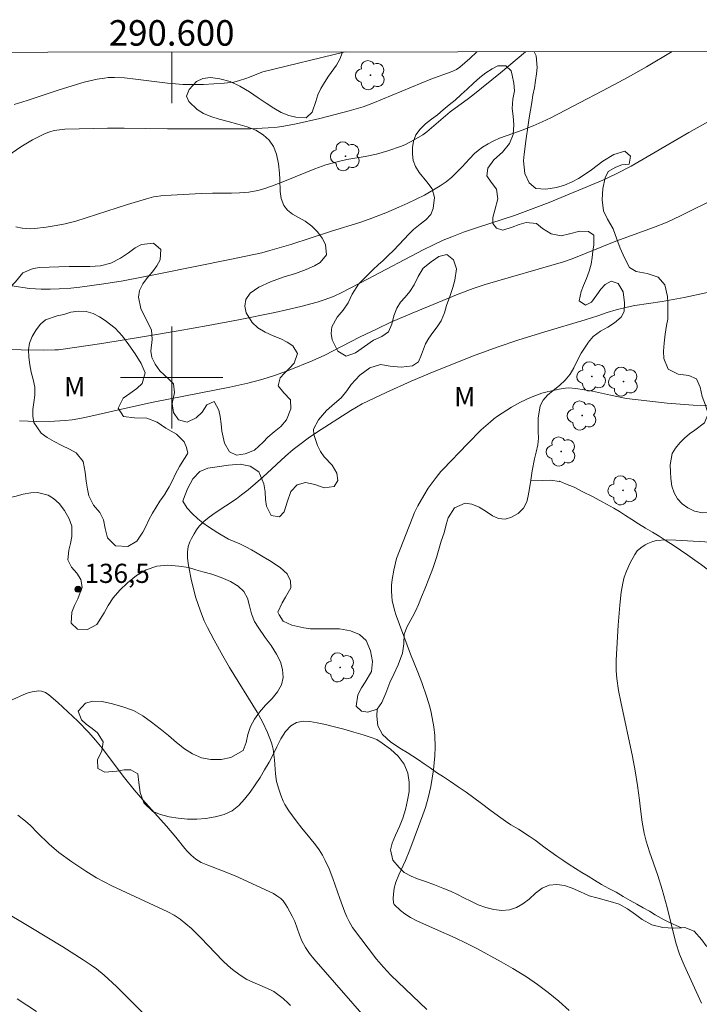
# Model space of a CAD drawing. Units: metres. Extents: x 290349 to 290864, y 1663266 to 1663831.
# Drawn here: x 290588 to 290641, y 1663751 to 1663828 of the extents above; entities that cross this region are included whole.
import ezdxf
from ezdxf.enums import TextEntityAlignment as Align

# ---------------------------------------------------------------- set-up
doc = ezdxf.new("R2010")
doc.units = ezdxf.units.M
doc.header["$MEASUREMENT"] = 0
for name, color, linetype, lineweight in [('Articulacao', 7, 'Continuous', 18), ('Coordenadas', 7, 'Continuous', 9), ('Malha_Coordenadas', 7, 'Continuous', 15)]:
    doc.layers.add(name, color=color, linetype=linetype, lineweight=lineweight)
for name, color, linetype, lineweight, true_color in [('Arvores_Isoladas', 7, 'Continuous', 18, 0x00ff33), ('Cultura', 7, 'Orla8', 9, 0x00ff33), ('Curvas_Intermediarias', 7, 'Continuous', 9, 0x783c14), ('Curvas_Mestras', 7, 'Continuous', 20, 0x783c14), ('Pto_Cotado', 7, 'Continuous', 9, 0x783c14), ('Topon_Pto_Cotado', 7, 'Continuous', 9, 0x783c14), ('Topon_Vegetacao', 7, 'Continuous', 9, 0x00ff33), ('Vegetacao', 7, 'Orla8', 9, 0x00ff33)]:
    doc.layers.add(name, color=color, linetype=linetype, lineweight=lineweight, true_color=true_color)
doc.styles.add('Arial', font='arial.ttf', dxfattribs={"height": 1.5})
doc.styles.get("Standard").update_dxf_attribs({"font": 'arial.ttf'})
doc.linetypes.add('Orla8', pattern='A,6,-0.5,["V",Standard,S=1,R=0,X=-0.5,Y=-1],-0.5,6,-0.5,["V",Standard,S=1,R=0,X=-0.5,Y=-1],-0.5', length=14)

# ---------------------------------------------------------------- blocks, each defined once
blk = doc.blocks.new('Cotas')
at = {"layer": 'Pto_Cotado'}
blk.add_hatch(color=256, dxfattribs=at).paths.add_polyline_path([(0, 0.24, 1), (0, -0.24, 1)])
at = {"layer": 'Pto_Cotado', "lineweight": -3}
blk.add_lwpolyline([(0, -0.24, -1), (0, 0.24, -1)], format="xyb", close=True, dxfattribs=at)
blk = doc.blocks.new('Arvore')
at = {"layer": 'Arvores_Isoladas'}
blk.add_lwpolyline([(-0.718, 0.493, 0.872324), (-0.722, -0.551, 0.862983), (0.284, -0.827, 0.900105), (0.89, 0.029, 0.863155), (0.262, 0.861, 0.882486)], format="xyb", close=True, dxfattribs=at)
blk.add_circle((0, 0), 0.0286, dxfattribs=at)

msp = doc.modelspace()

# ---------------------------------------------------------------- linework, layer by layer
at = {"layer": 'Articulacao', "flags": 128}
msp.add_lwpolyline([(290365.475, 1663825.28), (290847.202, 1663825.691), (290847.663, 1663271.419), (290365.961, 1663271.007), (290365.475, 1663825.28)], close=True, dxfattribs=at)
at = {"layer": 'Cultura', "flags": 128}
for points in [[(290628.126, 1663791.958), (290629.02, 1663791.947), (290629.689, 1663791.952), (290630.346, 1663791.866), (290630.365, 1663791.872), (290630.859, 1663791.681), (290631.522, 1663791.403), (290632.217, 1663791.062), (290632.974, 1663790.675), (290633.781, 1663790.229), (290634.62, 1663789.767), (290635.07, 1663789.512), (290635.534, 1663789.2), (290636.034, 1663788.876), (290636.573, 1663788.541), (290637.111, 1663788.206), (290637.649, 1663787.893), (290638.175, 1663787.57), (290638.726, 1663787.223), (290639.283, 1663786.87), (290639.852, 1663786.483), (290640.428, 1663786.089), (290640.967, 1663785.708), (290641.486, 1663785.332), (290641.949, 1663784.996), (290642.369, 1663784.702), (290643.045, 1663784.227), (290643.69, 1663783.794), (290644.197, 1663783.441), (290644.841, 1663783.007), (290645.53, 1663782.545), (290646.231, 1663782.082), (290646.945, 1663781.62), (290647.627, 1663781.163), (290648.303, 1663780.7), (290648.991, 1663780.226), (290649.711, 1663779.746), (290650.425, 1663779.26), (290651.12, 1663778.78), (290651.777, 1663778.312), (290652.453, 1663777.85), (290653.129, 1663777.364), (290653.799, 1663776.884), (290654.456, 1663776.427), (290655.088, 1663776.017), (290655.696, 1663775.618), (290656.284, 1663775.236), (290656.841, 1663774.837), (290657.442, 1663774.455), (290658.043, 1663774.062), (290658.681, 1663773.646), (290659.332, 1663773.218), (290660.002, 1663772.773), (290660.684, 1663772.339), (290661.348, 1663771.934), (290661.986, 1663771.564), (290662.549, 1663771.24), (290663.013, 1663770.974), (290663.826, 1663770.57)], [(290639.919, 1663756.914), (290639.514, 1663757.106), (290639.032, 1663757.309), (290638.569, 1663757.528), (290637.862, 1663757.939), (290637.424, 1663758.205), (290636.935, 1663758.471), (290636.428, 1663758.754), (290635.903, 1663759.055), (290635.371, 1663759.361), (290634.808, 1663759.697), (290634.238, 1663760.003), (290633.675, 1663760.315), (290633.124, 1663760.639), (290632.611, 1663760.951), (290632.135, 1663761.252), (290631.641, 1663761.558), (290631.14, 1663761.882), (290630.645, 1663762.212), (290630.17, 1663762.536), (290629.694, 1663762.871), (290629.256, 1663763.183), (290628.461, 1663763.779), (290627.991, 1663764.097), (290627.165, 1663764.629), (290626.564, 1663764.987), (290626.138, 1663765.276), (290625.594, 1663765.664), (290624.93, 1663766.15), (290624.279, 1663766.635), (290623.666, 1663767.098), (290623.065, 1663767.526), (290622.451, 1663767.954), (290621.838, 1663768.358), (290621.281, 1663768.734), (290620.749, 1663769.087), (290620.248, 1663769.434), (290619.778, 1663769.752), (290619.334, 1663770.058), (290618.883, 1663770.348), (290618.433, 1663770.637), (290617.994, 1663770.914), (290617.175, 1663771.452), (290616.511, 1663772.042), (290616.153, 1663772.741), (290616.077, 1663773.482), (290616.094, 1663774.043)]]:
    msp.add_lwpolyline(points, dxfattribs=at)
at = {"layer": 'Curvas_Intermediarias', "flags": 128}
for points, elevation in [([(290623.894, 1663825.5), (290623.354, 1663824.99), (290622.583, 1663824.295), (290622.309, 1663824.103), (290621.898, 1663823.926), (290620.293, 1663823.362), (290615.743, 1663821.47), (290614.998, 1663821.196), (290613.894, 1663820.883), (290611.598, 1663820.282), (290609.752, 1663819.858), (290608.774, 1663819.679), (290608.257, 1663819.611), (290607.565, 1663819.547), (290606.175, 1663819.48), (290599.672, 1663819.464), (290596.29, 1663819.513), (290594.974, 1663819.512), (290591.642, 1663819.452), (290590.803, 1663819.332), (290590.459, 1663819.246), (290590.091, 1663819.107), (290589.105, 1663818.618), (290588.576, 1663818.305), (290588.188, 1663818.055), (290586.578, 1663816.939)], 132), ([(290639.204, 1663825.513), (290637.194, 1663824.337), (290635.742, 1663823.512), (290634.247, 1663822.698), (290631.455, 1663821.237), (290629.696, 1663820.343), (290629.013, 1663820.016), (290628.319, 1663819.711), (290627.441, 1663819.358), (290626.731, 1663819.092), (290625.664, 1663818.731), (290625.231, 1663818.535), (290624.785, 1663818.299), (290624.355, 1663818.037), (290624.001, 1663817.781), (290623.724, 1663817.526), (290623.328, 1663817.12), (290622.75, 1663816.489), (290621.934, 1663815.693), (290621.499, 1663815.328), (290621.017, 1663814.997), (290619.793, 1663814.283), (290618.488, 1663813.643), (290617.78, 1663813.325), (290616.774, 1663812.9), (290615.467, 1663812.387), (290614.738, 1663812.14), (290612.528, 1663811.462), (290609.34, 1663810.413), (290607.683, 1663809.932), (290607.056, 1663809.773), (290604.568, 1663809.249), (290599.135, 1663808.14), (290596.202, 1663807.571), (290594.695, 1663807.335), (290592.809, 1663807.074), (290592.114, 1663807.005), (290591.186, 1663806.938), (290590.488, 1663806.919), (290589.79, 1663806.925), (290589.326, 1663806.938), (290588.863, 1663806.977), (290587.485, 1663807.181)], 134), ([(290587.653, 1663821.381), (290588.677, 1663821.694), (290591.195, 1663822.524), (290593.146, 1663823.134), (290594.158, 1663823.356), (290594.728, 1663823.449), (290595.013, 1663823.478), (290595.526, 1663823.495), (290596.299, 1663823.456), (290597.179, 1663823.368), (290599.668, 1663823.051), (290600.291, 1663822.986), (290600.874, 1663822.949), (290602.043, 1663822.932), (290602.482, 1663822.942), (290604.111, 1663823.049), (290604.866, 1663823.134), (290605.302, 1663823.248), (290605.799, 1663823.41), (290606.094, 1663823.517), (290606.806, 1663823.815), (290607.137, 1663823.925), (290613.601, 1663825.492)], 131), ([(290587.783, 1663811.791), (290588.302, 1663811.702), (290588.91, 1663811.637), (290589.26, 1663811.658), (290590.158, 1663811.766), (290590.965, 1663811.889), (290591.667, 1663812.035), (290592.481, 1663812.234), (290596.528, 1663813.536), (290598.04, 1663813.994), (290598.567, 1663814.135), (290598.803, 1663814.183), (290599.161, 1663814.228), (290599.959, 1663814.284), (290602.313, 1663814.4), (290603.187, 1663814.422), (290604.696, 1663814.429), (290605.313, 1663814.455), (290606.035, 1663814.518), (290606.745, 1663814.647), (290607.211, 1663814.777), (290607.896, 1663815.015), (290608.969, 1663815.432), (290611.223, 1663816.35), (290612.085, 1663816.655), (290612.968, 1663816.887), (290613.732, 1663817.061), (290615.151, 1663817.301), (290616.044, 1663817.49), (290616.922, 1663817.743), (290618.008, 1663818.105), (290618.322, 1663818.239), (290619.002, 1663818.604), (290619.661, 1663819.006), (290619.977, 1663819.232), (290621.821, 1663820.811), (290622.197, 1663821.1), (290623.138, 1663821.761), (290623.598, 1663822.105), (290625.755, 1663823.861), (290627.725, 1663825.504)], 133), ([(290642.805, 1663814.128), (290639.864, 1663812.646), (290638.819, 1663812.169), (290637.75, 1663811.747), (290634.798, 1663810.669), (290631.361, 1663809.301), (290630.683, 1663809.056), (290624.565, 1663807.271), (290623.616, 1663806.965), (290622.427, 1663806.522), (290618.825, 1663805.037), (290617.176, 1663804.324), (290616.091, 1663803.816), (290614.724, 1663803.152), (290611.998, 1663801.752), (290611.008, 1663801.308), (290609.215, 1663800.572), (290608.144, 1663800.184), (290607.056, 1663799.849), (290605.955, 1663799.556), (290604.568, 1663799.232), (290598.547, 1663798.065), (290596.541, 1663797.63), (290593.657, 1663796.977), (290592.93, 1663796.825), (290592.198, 1663796.695), (290591.655, 1663796.629), (290590.834, 1663796.569), (290589.451, 1663796.556), (290588.077, 1663796.598)], 136), ([(290619.99, 1663750.506), (290617.165, 1663753.197), (290616.589, 1663753.824), (290616.035, 1663754.47), (290614.169, 1663756.933), (290613.9, 1663757.417), (290613.719, 1663757.778), (290613.557, 1663758.147), (290613.17, 1663759.197), (290612.615, 1663760.783), (290612.329, 1663761.529), (290612.035, 1663762.189), (290611.809, 1663762.611), (290611.548, 1663763.013), (290611.262, 1663763.4), (290610.816, 1663763.97), (290610.192, 1663764.715), (290609.747, 1663765.293), (290609.186, 1663766.086), (290608.873, 1663766.581), (290608.743, 1663766.842), (290608.558, 1663767.299), (290608.394, 1663767.767), (290608.218, 1663768.361), (290608.129, 1663768.983), (290608.042, 1663770.061), (290607.948, 1663770.9), (290607.882, 1663771.205), (290607.82, 1663771.407), (290607.507, 1663772.202), (290607.122, 1663773.03), (290606.703, 1663773.797), (290604.536, 1663777.289), (290604.001, 1663778.2), (290603.32, 1663779.433), (290602.808, 1663780.415), (290602.549, 1663780.961), (290602.257, 1663781.702), (290601.872, 1663782.829), (290601.753, 1663783.261), (290601.563, 1663784.092), (290601.328, 1663785.271), (290601.239, 1663785.857), (290601.227, 1663786.052), (290601.233, 1663786.338), (290601.3, 1663786.764), (290601.426, 1663787.146), (290601.543, 1663787.383), (290601.766, 1663787.763), (290601.956, 1663788.065), (290602.165, 1663788.352), (290602.528, 1663788.737), (290602.94, 1663789.077), (290603.408, 1663789.411), (290605.065, 1663790.509), (290605.47, 1663790.803), (290605.994, 1663791.215), (290607.13, 1663792.197), (290608.911, 1663793.838), (290609.525, 1663794.362), (290610.03, 1663794.764), (290610.682, 1663795.24), (290611.348, 1663795.697), (290614.027, 1663797.406), (290614.926, 1663797.928), (290616.813, 1663798.817), (290618.771, 1663799.704), (290620.562, 1663800.473), (290623.769, 1663801.737), (290625.57, 1663802.397), (290627.125, 1663802.925), (290629.218, 1663803.577), (290632.395, 1663804.505), (290633.367, 1663804.827), (290634.115, 1663805.103), (290634.827, 1663805.303), (290635.675, 1663805.507), (290636.283, 1663805.632), (290638.419, 1663805.948), (290640.134, 1663806.26), (290643.545, 1663807.003)], 137), ([(290631.134, 1663750.452), (290630.331, 1663751.163), (290629.478, 1663751.849), (290628.642, 1663752.481), (290627.783, 1663753.079), (290626.714, 1663753.741), (290625.803, 1663754.26), (290623.89, 1663755.29), (290623.075, 1663755.71), (290622.206, 1663756.128), (290620.661, 1663756.808), (290619.213, 1663757.471), (290618.697, 1663757.727), (290618.268, 1663757.996), (290617.925, 1663758.276), (290617.419, 1663758.746), (290617.367, 1663758.864), (290617.355, 1663759.203), (290617.374, 1663759.544), (290617.437, 1663760.029), (290617.554, 1663760.501), (290617.788, 1663761.067), (290618.314, 1663762.182), (290618.656, 1663763.023), (290619.684, 1663765.756), (290619.881, 1663766.344), (290620.1, 1663767.084), (290620.304, 1663767.986), (290620.508, 1663769.289), (290620.603, 1663770.378), (290620.631, 1663771.061), (290620.601, 1663771.973), (290620.533, 1663772.653), (290620.335, 1663773.774), (290620.223, 1663774.215), (290619.987, 1663774.977), (290619.583, 1663776.124), (290619.279, 1663776.923), (290618.706, 1663778.327), (290617.59, 1663781.376), (290617.455, 1663781.789), (290617.275, 1663782.529), (290617.231, 1663782.85), (290617.214, 1663783.293), (290617.224, 1663783.737), (290617.263, 1663784.179), (290617.396, 1663784.921), (290617.62, 1663785.818), (290618.881, 1663789.087), (290619.031, 1663789.435), (290619.281, 1663789.945), (290619.748, 1663790.769), (290620.102, 1663791.328), (290620.715, 1663792.163), (290621.09, 1663792.638), (290621.264, 1663792.83), (290623.175, 1663794.811), (290624.252, 1663795.894), (290624.962, 1663796.531), (290625.236, 1663796.76), (290625.524, 1663796.972), (290626.624, 1663797.681), (290627.322, 1663798.059), (290628.105, 1663798.437), (290628.572, 1663798.629), (290628.984, 1663798.768), (290629.403, 1663798.883), (290630.356, 1663799.098), (290630.855, 1663799.168), (290631.104, 1663799.181), (290631.661, 1663799.148), (290632.956, 1663798.932), (290634.364, 1663798.605), (290635.625, 1663798.352), (290638.819, 1663798.001), (290640.853, 1663797.839), (290642.126, 1663797.78)], 138), ([(290642.672, 1663787.07), (290639.489, 1663787.275), (290638.729, 1663787.286), (290637.966, 1663787.233), (290637.675, 1663787.161), (290637.288, 1663786.996), (290637.098, 1663786.897), (290636.742, 1663786.667), (290636.467, 1663786.421), (290636.273, 1663786.151), (290635.92, 1663785.491), (290635.612, 1663784.831), (290635.447, 1663784.378), (290635.324, 1663783.911), (290635.203, 1663783.193), (290635.102, 1663782.173), (290634.979, 1663780.612), (290634.808, 1663777.857), (290634.813, 1663777.036), (290634.865, 1663776.423), (290635.002, 1663775.507), (290635.176, 1663774.595), (290636.093, 1663770.329), (290636.316, 1663769.196), (290636.498, 1663768.055), (290636.641, 1663766.909), (290636.712, 1663766.196), (290636.858, 1663765.189), (290637.014, 1663764.33), (290637.174, 1663763.695), (290637.432, 1663762.861), (290638.079, 1663761.017), (290638.428, 1663759.912), (290638.805, 1663758.514), (290639.495, 1663755.728), (290639.767, 1663754.843), (290640.137, 1663753.986), (290641.508, 1663751.007)], 139), ([(290587.33, 1663774.68), (290588.595, 1663775.251), (290588.75, 1663775.309), (290589.073, 1663775.395), (290589.565, 1663775.464), (290589.806, 1663775.445), (290590.112, 1663775.34), (290590.387, 1663775.166), (290591.091, 1663774.542), (290592.647, 1663773.087), (290593.501, 1663772.217), (290594.031, 1663771.601), (290594.546, 1663770.972), (290596.314, 1663768.666), (290597.059, 1663767.726), (290597.75, 1663766.927), (290599.589, 1663764.872), (290600.325, 1663764.012), (290601.034, 1663763.128), (290601.217, 1663762.913), (290601.523, 1663762.595), (290601.902, 1663762.296), (290602.305, 1663762.036), (290602.829, 1663761.821), (290603.972, 1663761.387), (290604.973, 1663760.972), (290607.976, 1663759.589), (290608.247, 1663759.427), (290608.545, 1663759.199), (290608.725, 1663759.029), (290608.945, 1663758.725), (290609.08, 1663758.508), (290609.445, 1663757.829), (290609.641, 1663757.401), (290610.004, 1663756.377), (290610.205, 1663755.889), (290610.49, 1663755.385), (290610.807, 1663754.9), (290611.133, 1663754.484), (290615.8, 1663749.133)], 136), ([(290586.557, 1663758.361), (290588.96, 1663756.931), (290591.464, 1663755.416), (290593.066, 1663754.411), (290593.692, 1663753.991), (290594.1, 1663753.696), (290594.715, 1663753.197), (290595.688, 1663752.311), (290597.914, 1663750.084)], 134), ([(290589.408, 1663750.351), (290587.888, 1663751.366)], 133)]:
    msp.add_lwpolyline(points, dxfattribs=dict(at, elevation=elevation))
at = {"layer": 'Curvas_Mestras', "elevation": 135, "flags": 128}
for points in [[(290587.43, 1663802.185), (290588.208, 1663802.157), (290589.976, 1663802.15), (290590.86, 1663802.16), (290591.14, 1663802.177), (290594.537, 1663802.67), (290597.873, 1663803.204), (290600.506, 1663803.643), (290602.858, 1663804.071), (290605.225, 1663804.527), (290608.088, 1663805.101), (290608.986, 1663805.291), (290610.104, 1663805.551), (290611.389, 1663805.898), (290611.944, 1663806.069), (290612.671, 1663806.345), (290613.336, 1663806.656), (290615.332, 1663807.691), (290619.704, 1663810.002), (290620.446, 1663810.37), (290621.268, 1663810.744), (290621.935, 1663811.023), (290622.865, 1663811.37), (290624.045, 1663811.774), (290626.85, 1663812.694), (290628.319, 1663813.228), (290629.561, 1663813.702), (290633.769, 1663815.451), (290634.808, 1663815.938), (290635.994, 1663816.56), (290640.514, 1663819.176), (290647.819, 1663823.293)], [(290609.316, 1663750.828), (290609.127, 1663751.018), (290608.722, 1663751.376), (290607.999, 1663751.927), (290607.735, 1663752.058), (290605.896, 1663752.861), (290605.369, 1663753.207), (290604.755, 1663753.652), (290604.413, 1663753.932), (290604, 1663754.329), (290602.293, 1663756.126), (290601.551, 1663756.862), (290601.122, 1663757.237), (290600.668, 1663757.583), (290600.194, 1663757.898), (290599.689, 1663758.176), (290595.302, 1663760.213), (290594.123, 1663760.828), (290593.268, 1663761.338), (290592.173, 1663762.072), (290591.171, 1663762.82), (290590.4, 1663763.472), (290589.496, 1663764.354), (290588.946, 1663764.916), (290588.546, 1663765.274), (290587.948, 1663765.743)]]:
    msp.add_lwpolyline(points, dxfattribs=at)
at = {"layer": 'Malha_Coordenadas', "flags": 128}
for points in [[(290600, 1663825.48), (290600, 1663821.48)], [(290600, 1663804), (290600, 1663796)], [(290604, 1663800), (290596, 1663800)]]:
    msp.add_lwpolyline(points, dxfattribs=at)
at = {"layer": 'Vegetacao', "flags": 128}
for points in [[(290613.392, 1663825.491), (290613.392, 1663825.485), (290613.18, 1663824.93), (290612.918, 1663824.444), (290612.295, 1663823.588), (290611.964, 1663823.108), (290611.684, 1663822.617), (290611.46, 1663822.12), (290611.292, 1663821.617), (290610.994, 1663820.772), (290610.526, 1663820.339), (290609.713, 1663820.373), (290609.175, 1663820.524), (290608.587, 1663820.755), (290607.998, 1663821.079), (290607.398, 1663821.472), (290606.778, 1663821.894), (290606.096, 1663822.362), (290605.351, 1663822.819), (290604.569, 1663823.183), (290603.774, 1663823.397), (290603.036, 1663823.478), (290602.43, 1663823.403), (290601.955, 1663823.183), (290601.369, 1663822.559), (290601.17, 1663822.015), (290601.339, 1663821.616), (290601.997, 1663820.974), (290602.492, 1663820.668), (290603.055, 1663820.425), (290603.711, 1663820.223), (290604.437, 1663820.049), (290605.181, 1663819.847), (290605.919, 1663819.627), (290606.601, 1663819.355), (290607.158, 1663819.003), (290607.634, 1663818.575), (290607.985, 1663818.089), (290608.218, 1663817.482), (290608.375, 1663816.736), (290608.452, 1663816.007), (290608.465, 1663815.498), (290608.498, 1663814.556), (290608.587, 1663814.012), (290608.788, 1663813.48), (290609.076, 1663813.099), (290609.464, 1663812.798), (290609.946, 1663812.538), (290610.459, 1663812.237), (290610.973, 1663811.855), (290611.43, 1663811.399), (290611.8, 1663810.919), (290612.057, 1663810.416), (290612.127, 1663809.6), (290611.641, 1663809.01), (290611.179, 1663808.744), (290610.529, 1663808.455), (290609.704, 1663808.154), (290608.736, 1663807.848), (290607.736, 1663807.489), (290606.824, 1663807.085), (290606.15, 1663806.61), (290605.801, 1663806.101), (290605.733, 1663805.587), (290605.847, 1663805.055), (290606.305, 1663804.309), (290606.743, 1663803.881), (290607.325, 1663803.54), (290607.957, 1663803.268), (290608.539, 1663803.031), (290609.052, 1663802.777), (290609.478, 1663802.476), (290609.854, 1663801.874), (290609.586, 1663801.117), (290609.237, 1663800.724), (290608.831, 1663800.336), (290608.507, 1663799.966), (290608.352, 1663799.359), (290608.797, 1663798.81), (290609.317, 1663798.26), (290609.343, 1663797.555), (290608.988, 1663796.693), (290608.539, 1663796.173), (290608.034, 1663795.739), (290607.54, 1663795.328), (290607.154, 1663794.947), (290606.486, 1663794.316), (290605.767, 1663794.021), (290605.086, 1663793.912), (290604.523, 1663794.178), (290604.128, 1663794.854), (290603.939, 1663795.791), (290603.881, 1663796.363), (290603.811, 1663796.936), (290603.698, 1663797.456), (290603.328, 1663798.11), (290602.753, 1663797.867), (290602.385, 1663797.294), (290601.924, 1663796.843), (290601.212, 1663796.496), (290600.542, 1663796.699), (290600.135, 1663797.248), (290600.027, 1663797.959), (290600.232, 1663798.821), (290600.149, 1663799.509), (290599.742, 1663799.896), (290599.072, 1663800.527), (290598.696, 1663801.035), (290598.445, 1663801.556), (290598.357, 1663802.065), (290598.467, 1663802.967), (290598.429, 1663803.73), (290598.014, 1663804.551), (290597.588, 1663805.407), (290597.405, 1663806.303), (290597.491, 1663806.801), (290597.734, 1663807.327), (290598.096, 1663807.824), (290598.489, 1663808.281), (290598.832, 1663808.738), (290599.093, 1663809.201), (290599.148, 1663810.028), (290598.566, 1663810.531), (290597.628, 1663810.403), (290597.147, 1663810.143), (290596.623, 1663809.773), (290595.986, 1663809.345), (290595.237, 1663808.963), (290594.424, 1663808.755), (290593.599, 1663808.697), (290592.768, 1663808.691), (290591.961, 1663808.697), (290591.174, 1663808.674), (290590.417, 1663808.645), (290589.661, 1663808.616), (290589.155, 1663808.541), (290588.33, 1663808.206), (290587.775, 1663807.494), (290587.226, 1663806.916), (290586.295, 1663806.679), (290585.688, 1663806.696), (290585.013, 1663806.673), (290584.326, 1663806.534), (290583.701, 1663806.164), (290583.221, 1663805.707), (290583.041, 1663805.146), (290583.085, 1663804.516), (290583.236, 1663804.019), (290583.418, 1663803.654), (290583.644, 1663803.18), (290583.908, 1663802.533), (290584.141, 1663801.844), (290584.399, 1663801.075), (290584.656, 1663800.26), (290584.877, 1663799.26), (290584.935, 1663798.618), (290584.936, 1663797.912), (290584.887, 1663797.23), (290584.788, 1663796.617), (290584.645, 1663796.149), (290584.478, 1663795.356), (290584.305, 1663794.535), (290584.206, 1663793.83), (290584.22, 1663793.159), (290584.233, 1663792.523), (290584.309, 1663791.956), (290584.711, 1663791.158), (290585.5, 1663790.696), (290585.994, 1663790.563), (290586.519, 1663790.516), (290587.075, 1663790.557), (290587.713, 1663790.696), (290588.369, 1663790.875), (290588.969, 1663790.979), (290589.481, 1663790.991), (290590.332, 1663790.782), (290590.745, 1663790.516), (290591.183, 1663790.123), (290591.616, 1663789.586), (290591.973, 1663788.944), (290592.187, 1663788.354), (290592.189, 1663787.544), (290592.083, 1663786.995), (290591.94, 1663786.48), (290591.879, 1663785.728), (290592.162, 1663785.156), (290592.575, 1663784.67), (290592.895, 1663784.179), (290592.977, 1663783.583), (290592.648, 1663782.664), (290592.392, 1663782.149), (290592.187, 1663781.634), (290592.126, 1663780.755), (290592.621, 1663780.287), (290593.409, 1663780.264), (290594.127, 1663780.651), (290594.7, 1663781.588), (290595.018, 1663782.161), (290595.417, 1663782.739), (290595.947, 1663783.346), (290596.546, 1663783.936), (290597.239, 1663784.497), (290598.001, 1663784.937), (290598.845, 1663785.22), (290599.688, 1663785.295), (290600.558, 1663785.232), (290601.32, 1663785.116), (290601.896, 1663784.931), (290602.428, 1663784.786), (290603.134, 1663784.596), (290603.873, 1663784.341), (290604.611, 1663784.04), (290605.218, 1663783.676), (290605.663, 1663783.254), (290605.932, 1663782.728), (290606.09, 1663782.121), (290606.254, 1663781.485), (290606.499, 1663780.901), (290606.787, 1663780.461), (290607.332, 1663779.657), (290607.784, 1663779.01), (290608.21, 1663778.339), (290608.53, 1663777.732), (290608.681, 1663777.13), (290608.72, 1663776.517), (290608.596, 1663775.928), (290608.297, 1663775.384), (290607.86, 1663774.864), (290607.355, 1663774.337), (290606.881, 1663773.805), (290606.475, 1663773.256), (290606.164, 1663772.666), (290605.965, 1663772.042), (290605.841, 1663771.417), (290605.605, 1663770.804), (290604.637, 1663770.255), (290603.887, 1663770.093), (290603.08, 1663770.087), (290602.324, 1663770.231), (290601.642, 1663770.526), (290600.997, 1663770.937), (290600.383, 1663771.434), (290599.751, 1663771.972), (290599.087, 1663772.492), (290598.43, 1663773.018), (290597.735, 1663773.522), (290596.997, 1663773.926), (290596.183, 1663774.215), (290595.358, 1663774.458), (290594.551, 1663774.626), (290593.832, 1663774.655), (290593.245, 1663774.504), (290592.664, 1663773.886), (290592.928, 1663773.192), (290593.31, 1663772.851), (290593.773, 1663772.515), (290594.18, 1663772.174), (290594.638, 1663771.486), (290594.521, 1663770.763), (290594.178, 1663770.063), (290594.217, 1663769.381), (290594.768, 1663769.092), (290595.711, 1663769.19), (290596.274, 1663769.271), (290596.799, 1663769.271), (290597.35, 1663768.959), (290597.42, 1663768.294), (290597.534, 1663767.496), (290597.81, 1663766.71), (290598.537, 1663766.016), (290599.119, 1663765.779), (290599.8, 1663765.611), (290600.52, 1663765.49), (290601.251, 1663765.426), (290601.964, 1663765.414), (290602.683, 1663765.478), (290603.414, 1663765.6), (290604.12, 1663765.779), (290604.732, 1663766.068), (290605.263, 1663766.49), (290605.712, 1663766.987), (290606.149, 1663767.531), (290606.548, 1663768.109), (290606.922, 1663768.688), (290607.283, 1663769.277), (290607.626, 1663769.873), (290607.95, 1663770.475), (290608.242, 1663771.093), (290608.554, 1663771.706), (290608.922, 1663772.29), (290609.333, 1663772.73), (290609.789, 1663772.99), (290610.289, 1663773.083), (290610.814, 1663773.059), (290611.402, 1663772.955), (290612.046, 1663772.822), (290612.747, 1663772.661), (290613.491, 1663772.458), (290614.261, 1663772.244), (290614.999, 1663772.025), (290615.63, 1663771.822), (290616.081, 1663771.66), (290616.488, 1663771.365), (290617.145, 1663770.897), (290617.74, 1663770.348), (290618.21, 1663769.717), (290618.486, 1663769.035), (290618.594, 1663768.312), (290618.595, 1663767.595), (290618.484, 1663766.901), (290618.304, 1663766.19), (290618.093, 1663765.508), (290617.832, 1663764.837), (290617.52, 1663764.166), (290617.271, 1663763.541), (290617.135, 1663763.021), (290617.318, 1663762.217), (290617.831, 1663761.639), (290618.201, 1663761.252), (290618.758, 1663760.957), (290619.265, 1663760.754), (290619.884, 1663760.54), (290620.578, 1663760.28), (290621.229, 1663760.026), (290621.842, 1663759.771), (290622.38, 1663759.517), (290622.887, 1663759.268), (290623.419, 1663758.997), (290624.001, 1663758.725), (290624.602, 1663758.494), (290625.233, 1663758.337), (290625.852, 1663758.262), (290626.459, 1663758.326), (290627.015, 1663758.505), (290627.514, 1663758.783), (290628.008, 1663759.17), (290628.501, 1663759.627), (290629.012, 1663760.009), (290629.568, 1663760.257), (290630.156, 1663760.304), (290630.763, 1663760.229), (290631.376, 1663760.02), (290632.026, 1663759.72), (290632.69, 1663759.431), (290633.296, 1663759.251), (290634.353, 1663758.98), (290635.041, 1663758.772), (290635.692, 1663758.401), (290636.324, 1663757.968), (290636.863, 1663757.563), (290637.601, 1663757.158), (290638.477, 1663756.939), (290639.309, 1663756.887), (290639.919, 1663756.914)], [(290663.826, 1663770.57), (290662.285, 1663772.059), (290660.881, 1663773.609), (290659.565, 1663775.057), (290658.336, 1663776.425), (290657.735, 1663776.993), (290656.97, 1663777.732), (290656.381, 1663778.428), (290655.955, 1663778.977), (290655.453, 1663779.408), (290654.79, 1663779.778), (290654.026, 1663780.239), (290653.336, 1663780.817), (290652.81, 1663781.503), (290652.421, 1663782.179), (290652.094, 1663782.846), (290652.028, 1663782.972), (290651.843, 1663783.412), (290651.574, 1663783.938), (290651.316, 1663784.349), (290650.796, 1663784.956), (290650.164, 1663785.436), (290649.27, 1663785.685), (290648.719, 1663785.685), (290648.144, 1663785.627), (290647.563, 1663785.505), (290646.988, 1663785.413), (290646.451, 1663785.413), (290645.775, 1663785.864), (290645.679, 1663786.725), (290646.128, 1663787.639), (290646.539, 1663788.125), (290647.02, 1663788.593), (290647.569, 1663789.033), (290648.112, 1663789.466), (290648.487, 1663789.894), (290648.622, 1663790.75), (290648.165, 1663791.554), (290647.426, 1663792.155), (290646.606, 1663792.323), (290645.845, 1663791.884), (290645.47, 1663791.444), (290645.077, 1663790.976), (290644.634, 1663790.542), (290644.122, 1663790.149), (290643.548, 1663789.825), (290642.917, 1663789.588), (290642.248, 1663789.432), (290641.573, 1663789.408), (290640.96, 1663789.536), (290640.428, 1663789.784), (290639.984, 1663790.114), (290639.608, 1663790.507), (290639.351, 1663790.975), (290639.181, 1663791.502), (290639.099, 1663792.086), (290639.06, 1663792.606), (290639.04, 1663793.167), (290639.214, 1663794.046), (290639.463, 1663794.462), (290639.794, 1663794.873), (290640.168, 1663795.255), (290640.567, 1663795.578), (290640.98, 1663795.868), (290641.741, 1663796.446), (290642.027, 1663797.151), (290641.814, 1663797.845), (290641.55, 1663798.505), (290641.405, 1663799.25), (290641.097, 1663799.904), (290640.496, 1663800.158), (290639.658, 1663800.262), (290638.889, 1663800.661), (290638.556, 1663801.488), (290638.53, 1663802.055), (290638.566, 1663802.691), (290638.665, 1663803.385), (290638.77, 1663804.062), (290638.85, 1663804.576), (290638.855, 1663805.311), (290638.86, 1663805.86), (290638.847, 1663806.346), (290638.626, 1663807.254), (290638.113, 1663807.855), (290637.237, 1663808.132), (290636.393, 1663808.289), (290635.867, 1663808.612), (290635.459, 1663809.37), (290635.126, 1663810.127), (290634.875, 1663810.833), (290634.579, 1663811.648), (290634.128, 1663812.388), (290633.827, 1663813.048), (290633.731, 1663813.909), (290633.78, 1663814.811), (290633.953, 1663815.632), (290634.19, 1663816.13), (290634.783, 1663816.459), (290635.264, 1663816.65), (290635.82, 1663816.702), (290635.925, 1663817.321), (290635.481, 1663817.732), (290634.644, 1663817.454), (290633.776, 1663816.939), (290633.326, 1663816.604), (290632.877, 1663816.257), (290632.39, 1663815.91), (290631.871, 1663815.592), (290631.359, 1663815.326), (290630.76, 1663815.048), (290630.135, 1663814.875), (290629.31, 1663814.736), (290628.516, 1663814.8), (290628.009, 1663815.233), (290627.67, 1663815.973), (290627.555, 1663816.956), (290627.604, 1663817.477), (290627.777, 1663818.726), (290627.888, 1663819.593), (290627.999, 1663820.322), (290628.104, 1663820.941), (290628.197, 1663821.525), (290628.296, 1663822.103), (290628.407, 1663822.693), (290628.506, 1663823.248), (290628.586, 1663823.774), (290628.623, 1663824.272), (290628.559, 1663825.185), (290628.383, 1663825.504)], [(290616.094, 1663774.043), (290615.37, 1663773.8), (290614.863, 1663773.886), (290614.444, 1663774.262), (290614.586, 1663775.159), (290614.86, 1663775.691), (290615.159, 1663776.153), (290615.639, 1663776.98), (290615.737, 1663777.778), (290615.561, 1663778.611), (290615.234, 1663779.397), (290614.708, 1663779.871), (290614.014, 1663780.178), (290613.157, 1663780.322), (290612.619, 1663780.334), (290612.038, 1663780.317), (290611.444, 1663780.311), (290610.869, 1663780.322), (290610.343, 1663780.392), (290609.399, 1663780.606), (290608.729, 1663780.935), (290608.41, 1663781.415), (290608.303, 1663781.618), (290608.646, 1663782.363), (290608.907, 1663782.791), (290609.344, 1663783.52), (290609.299, 1663784.069), (290609.048, 1663784.625), (290608.503, 1663785.116), (290607.658, 1663785.677), (290607.163, 1663785.972), (290606.7, 1663786.238), (290606.256, 1663786.51), (290605.818, 1663786.752), (290605.349, 1663786.966), (290604.454, 1663787.342), (290603.628, 1663787.828), (290602.889, 1663788.302), (290602.445, 1663788.609), (290602.056, 1663788.944), (290601.618, 1663789.36), (290601.205, 1663789.777), (290600.879, 1663790.309), (290600.922, 1663790.488), (290601.239, 1663791.292), (290601.663, 1663792.067), (290602.212, 1663792.633), (290602.83, 1663792.905), (290603.574, 1663793.015), (290604.455, 1663793.125), (290605.356, 1663793.217), (290606.144, 1663793.056), (290606.832, 1663792.628), (290607.228, 1663791.674), (290607.316, 1663791.061), (290607.361, 1663790.442), (290607.419, 1663789.916), (290607.801, 1663789.193), (290608.433, 1663789.083), (290608.807, 1663789.488), (290609.037, 1663790.234), (290609.323, 1663791.066), (290609.835, 1663791.61), (290610.491, 1663791.778), (290611.204, 1663791.616), (290611.942, 1663791.35), (290612.723, 1663791.471), (290613.004, 1663791.928), (290612.94, 1663792.518), (290612.57, 1663793.125), (290611.95, 1663793.802), (290611.662, 1663794.218), (290611.417, 1663794.675), (290611.146, 1663795.548), (290611.121, 1663795.953), (290611.488, 1663796.687), (290612.124, 1663797.427), (290612.761, 1663797.96), (290613.273, 1663798.399), (290613.709, 1663798.954), (290614.052, 1663799.446), (290614.745, 1663800.192), (290615.532, 1663800.758), (290616.35, 1663801.019), (290617.125, 1663800.892), (290617.976, 1663800.799), (290618.857, 1663800.92), (290619.332, 1663801.233), (290619.568, 1663801.811), (290619.892, 1663802.632), (290620.153, 1663803.083), (290620.465, 1663803.523), (290620.802, 1663803.974), (290621.095, 1663804.431), (290621.375, 1663805.061), (290621.53, 1663805.633), (290621.779, 1663806.351), (290622.009, 1663807.039), (290622.189, 1663807.611), (290622.3, 1663808.502), (290622.061, 1663809.219), (290621.56, 1663809.624), (290620.935, 1663809.485), (290620.317, 1663809.063), (290619.706, 1663808.554), (290619.313, 1663807.9), (290619.002, 1663807.264), (290618.665, 1663806.732), (290618.284, 1663806.287), (290617.923, 1663805.894), (290617.623, 1663805.431), (290617.412, 1663804.83), (290617.251, 1663804.17), (290616.983, 1663803.575), (290616.452, 1663803.21), (290615.809, 1663802.927), (290615.097, 1663802.441), (290614.41, 1663801.921), (290613.673, 1663801.678), (290613.016, 1663802.065), (290612.57, 1663802.938), (290612.488, 1663803.441), (290612.55, 1663803.962), (290612.973, 1663804.725), (290613.441, 1663805.275), (290613.834, 1663805.859), (290614.139, 1663806.524), (290614.632, 1663807.304), (290614.987, 1663807.68), (290615.393, 1663808.068), (290615.786, 1663808.444), (290616.185, 1663808.814), (290616.572, 1663809.172), (290616.965, 1663809.548), (290617.365, 1663809.953), (290617.783, 1663810.387), (290618.201, 1663810.832), (290618.588, 1663811.225), (290618.937, 1663811.584), (290619.474, 1663812), (290619.917, 1663812.353), (290620.304, 1663812.758), (290620.478, 1663813.22), (290620.577, 1663814.099), (290620.413, 1663814.782), (290619.98, 1663815.331), (290619.391, 1663816.06), (290619.109, 1663816.516), (290618.921, 1663816.991), (290618.851, 1663817.494), (290618.869, 1663817.997), (290618.949, 1663818.5), (290619.13, 1663818.991), (290619.454, 1663819.454), (290619.872, 1663819.853), (290620.34, 1663820.217), (290620.808, 1663820.57), (290621.276, 1663820.958), (290621.738, 1663821.339), (290622.206, 1663821.727), (290622.681, 1663822.155), (290623.155, 1663822.583), (290623.636, 1663823.039), (290624.129, 1663823.485), (290624.616, 1663823.855), (290625.103, 1663824.167), (290625.552, 1663824.398), (290626.171, 1663824.404), (290626.578, 1663824.005), (290626.679, 1663823.67), (290626.811, 1663823.04), (290626.844, 1663822.455), (290626.726, 1663821.79), (290626.665, 1663821.073), (290626.741, 1663820.449), (290626.811, 1663819.784), (290626.744, 1663819.038), (290626.47, 1663818.321), (290625.903, 1663817.644), (290625.241, 1663817.043), (290624.755, 1663816.395), (290624.681, 1663815.794), (290625.013, 1663815.302), (290625.445, 1663814.753), (290625.541, 1663813.984), (290625.317, 1663813.105), (290625.156, 1663812.538), (290625.144, 1663812.064), (290625.432, 1663811.682), (290625.945, 1663811.532), (290626.676, 1663811.781), (290627.214, 1663811.989), (290627.763, 1663812.139), (290628.564, 1663812.07), (290629.046, 1663811.659), (290629.728, 1663811.249), (290630.504, 1663811.087), (290631.16, 1663811.243), (290631.966, 1663811.469), (290632.647, 1663811.44), (290633.06, 1663811.139), (290633.062, 1663810.399), (290633, 1663809.902), (290632.932, 1663809.398), (290632.846, 1663808.878), (290632.697, 1663808.323), (290632.479, 1663807.75), (290632.249, 1663807.213), (290632.062, 1663806.738), (290631.92, 1663806.004), (290632.408, 1663805.657), (290632.87, 1663805.888), (290633.307, 1663806.467), (290633.619, 1663806.918), (290633.962, 1663807.294), (290634.436, 1663807.548), (290634.968, 1663807.369), (290635.376, 1663806.704), (290635.459, 1663805.854), (290635.454, 1663805.177), (290635.211, 1663804.72), (290634.674, 1663804.281), (290634.174, 1663803.945), (290633.587, 1663803.622), (290633.025, 1663803.217), (290632.632, 1663802.748), (290632.589, 1663802.685), (290632.071, 1663801.904)], [(290628.126, 1663791.958), (290628.231, 1663792.692), (290628.417, 1663793.629), (290628.554, 1663794.149), (290628.678, 1663794.716), (290628.72, 1663795.254), (290628.701, 1663795.769), (290628.693, 1663796.295), (290628.699, 1663796.821), (290628.859, 1663797.781), (290629.109, 1663798.232), (290629.446, 1663798.625), (290629.882, 1663798.984), (290630.369, 1663799.365), (290630.831, 1663799.782), (290631.199, 1663800.262), (290631.492, 1663800.753), (290631.716, 1663801.204), (290632.071, 1663801.904)], [(290628.126, 1663791.958), (290628.126, 1663791.958), (290628.015, 1663791.31), (290627.922, 1663790.749), (290627.805, 1663790.258), (290627.562, 1663789.778), (290627.144, 1663789.356), (290626.619, 1663789.055), (290626.113, 1663788.91), (290625.606, 1663788.951), (290625.118, 1663789.159), (290624.624, 1663789.512), (290624.073, 1663789.847), (290623.516, 1663790.084), (290622.985, 1663790.159), (290622.16, 1663789.801), (290621.668, 1663789.008), (290621.494, 1663788.488), (290621.345, 1663787.84), (290621.115, 1663787.187), (290620.941, 1663786.643), (290620.748, 1663785.92), (290620.462, 1663785.041), (290620.151, 1663784.243), (290619.853, 1663783.503), (290619.579, 1663782.832), (290619.33, 1663782.219), (290619.087, 1663781.705), (290618.857, 1663781.259), (290618.452, 1663780.502), (290618.209, 1663779.895), (290618.192, 1663779.149), (290618.074, 1663778.414), (290617.738, 1663777.512), (290617.39, 1663776.784), (290617.091, 1663776.113), (290616.761, 1663775.286), (290616.456, 1663774.551), (290616.094, 1663774.043)], [(290639.919, 1663756.914), (290640.202, 1663756.927), (290640.934, 1663756.644), (290641.517, 1663755.967), (290641.856, 1663755.516), (290641.862, 1663755.499), (290642.463, 1663755.025), (290643.145, 1663754.499), (290643.577, 1663754.227), (290644.009, 1663753.955), (290644.754, 1663753.371), (290645.399, 1663752.625), (290646.019, 1663752.018), (290646.564, 1663751.677), (290647.302, 1663751.341), (290648.116, 1663751.041), (290648.822, 1663750.85), (290649.379, 1663750.925), (290649.928, 1663751.214), (290650.115, 1663751.382), (290650.655, 1663751.352), (290651.293, 1663751.398), (290651.944, 1663751.457), (290652.607, 1663751.504), (290653.258, 1663751.539), (290653.833, 1663751.504), (290654.71, 1663751.195), (290655.249, 1663750.637), (290655.513, 1663749.819), (290655.539, 1663749.287), (290655.489, 1663748.706), (290655.416, 1663747.708), (290655.505, 1663746.98), (290655.519, 1663746.111), (290655.533, 1663745.149), (290655.521, 1663744.581), (290655.898, 1663743.638), (290656.299, 1663743.274), (290656.813, 1663742.693), (290657.339, 1663742.146), (290657.928, 1663741.728), (290658.504, 1663741.368), (290659.105, 1663741.055), (290659.794, 1663740.778), (290660.57, 1663740.444), (290661.384, 1663740.008), (290662.123, 1663739.477), (290662.725, 1663738.908), (290663.126, 1663738.383), (290663.415, 1663737.936), (290663.616, 1663737.476), (290663.767, 1663736.969), (290663.893, 1663736.415), (290664.069, 1663735.931), (290664.745, 1663735.249), (290665.334, 1663735.086), (290665.935, 1663734.981), (290666.51, 1663734.992), (290667.423, 1663735.275), (290668.273, 1663735.801), (290669.124, 1663736.002), (290669.649, 1663735.896), (290670.238, 1663735.617), (290670.852, 1663735.223), (290671.478, 1663734.771), (290672.104, 1663734.319), (290672.731, 1663733.844), (290673.345, 1663733.334), (290673.971, 1663732.766), (290674.623, 1663732.245), (290675.324, 1663731.725), (290676.013, 1663731.216), (290676.677, 1663730.661), (290677.367, 1663730.129), (290678.093, 1663729.679), (290678.945, 1663729.277), (290679.896, 1663728.762), (290681.036, 1663728.169), (290682.351, 1663727.533), (290683.741, 1663726.828), (290685.043, 1663726.157), (290686.12, 1663725.528), (290686.797, 1663725.031), (290687.536, 1663724.477), (290687.765, 1663724.278)]]:
    msp.add_lwpolyline(points, dxfattribs=at)
msp.add_lwpolyline([(290601.265, 1663794.073), (290601.234, 1663794.021), (290600.96, 1663793.57), (290600.605, 1663793.044), (290600.287, 1663792.448), (290600.057, 1663791.945), (290599.814, 1663791.43), (290599.502, 1663790.91), (290599.483, 1663790.881), (290599.078, 1663790.32), (290598.791, 1663789.857), (290598.492, 1663789.372), (290598.218, 1663788.851), (290597.963, 1663788.337), (290597.739, 1663787.885), (290597.283, 1663787.186), (290596.572, 1663786.758), (290595.596, 1663786.827), (290594.97, 1663787.44), (290594.787, 1663788.174), (290594.661, 1663788.857), (290594.366, 1663789.441), (290593.871, 1663790.002), (290593.513, 1663790.736), (290593.412, 1663791.245), (290593.311, 1663791.881), (290593.229, 1663792.581), (290593.058, 1663793.419), (290592.513, 1663794.096), (290592, 1663794.385), (290591.405, 1663794.68), (290590.805, 1663794.981), (290590.254, 1663795.304), (290589.778, 1663795.64), (290589.214, 1663796.472), (290589.125, 1663796.97), (290589.131, 1663797.496), (290589.211, 1663798.045), (290589.291, 1663798.629), (290589.277, 1663799.231), (290589.158, 1663799.838), (290588.994, 1663800.428), (290588.887, 1663801), (290588.81, 1663801.59), (290588.791, 1663802.162), (290588.871, 1663802.7), (290589.082, 1663803.221), (290589.375, 1663803.735), (290589.725, 1663804.186), (290590.112, 1663804.51), (290591.03, 1663804.817), (290591.542, 1663804.944), (290592.098, 1663805.112), (290592.698, 1663805.204), (290593.292, 1663805.175), (290593.843, 1663805.002), (290594.337, 1663804.753), (290594.794, 1663804.458), (290595.564, 1663803.851), (290596.141, 1663803.227), (290596.654, 1663802.568), (290597.137, 1663801.845), (290597.601, 1663801.105), (290597.921, 1663800.359), (290597.679, 1663799.532), (290597.267, 1663799.127), (290596.718, 1663798.757), (290596.212, 1663798.381), (290595.814, 1663797.594), (290596.234, 1663796.941), (290597.09, 1663796.831), (290598.053, 1663796.808), (290598.86, 1663796.502), (290599.555, 1663796.022), (290600.387, 1663795.553), (290600.982, 1663794.958), (290601.171, 1663794.518)], close=True, dxfattribs=at)

# ---------------------------------------------------------------- block references
at = {"layer": 'Arvores_Isoladas'}
for p in [(290615.576, 1663823.669), (290613.612, 1663817.32), (290632.912, 1663800.088), (290635.395, 1663799.678), (290632.155, 1663797.024), (290630.51, 1663794.202), (290635.349, 1663791.166), (290613.2, 1663777.304)]:
    msp.add_blockref('Arvore', p, dxfattribs=at)
at = {"layer": 'Pto_Cotado'}
msp.add_blockref('Cotas', (290592.676, 1663783.428, 136.47), dxfattribs=at)

# ---------------------------------------------------------------- texts
at = {"layer": 'Coordenadas', "style": 'Arial'}
msp.add_text('290.600', height=2, dxfattribs=at).set_placement((290600, 1663825.98), align=Align.CENTER)
at = {"layer": 'Topon_Pto_Cotado', "style": 'Arial'}
msp.add_text('136,5', height=1.5, dxfattribs=at).set_placement((290593.175, 1663783.917, 136.47))
at = {"layer": 'Topon_Vegetacao', "style": 'Arial'}
for p in [(290591.571, 1663798.535), (290622.125, 1663797.755)]:
    msp.add_text('M', height=1.5, dxfattribs=at).set_placement(p)

doc.saveas('drawing.dxf')
